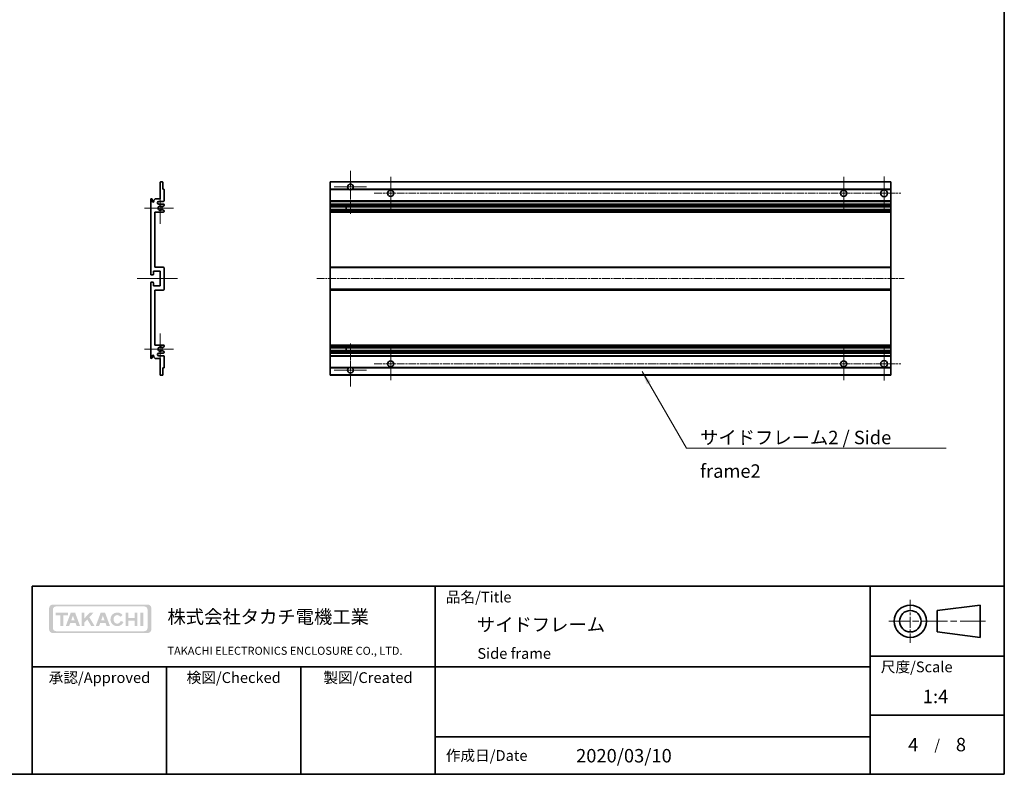
# Model space of a CAD drawing. Units: millimetres. Extents: x 0 to 11605, y -4 to 1542.
# Drawn here: x 5748 to 6482, y -4 to 558 of the extents above; entities that cross this region are included whole.
import ezdxf
from ezdxf.enums import TextEntityAlignment as Align

# ---------------------------------------------------------------- set-up
doc = ezdxf.new("R2010")
doc.units = ezdxf.units.MM
doc.linetypes.add('CHAIN', pattern=[0.35429999999999995, 0.2362, -0.0295, 0.0591, -0.0295])
for name, color, linetype, lineweight in [('Border (ISO)', 7, 'Continuous', 35), ('Center Mark (ISO)', 131, 'Continuous', 18), ('Centerline (ISO)', 131, 'Continuous', 18), ('Hatch (ISO)', 1, 'Continuous', 18), ('Symbol (ISO)', 7, 'Continuous', 18), ('Symbol (ISO) @ 1', 7, 'Continuous', 18), ('Title (ISO)', 7, 'Continuous', 35), ('Visible (ISO)', 7, 'Continuous', 35), ('Visible Narrow (ISO)', 7, 'Continuous', 25)]:
    doc.layers.add(name, color=color, linetype=linetype, lineweight=lineweight)
doc.styles.add('Note Text (TK)', font='MS PGothic.ttf')
doc.styles.add('文字スタイル67', font='arial.ttf')
doc.dimstyles.new('Default - Method 1b (TK)$7', dxfattribs={"dimscale": 4, "dimtxt": 2.5, "dimasz": 2.5, "dimexe": 1, "dimexo": 1.499999999999999, "dimgap": 1, "dimtad": 1, "dimtoh": 1, "dimrnd": 1e-08, "dimdsep": 46, "dimtxsty": 'Note Text (TK)', "dimcen": 0.09, "dimdle": 5, "dimclrd": 100, "dimclre": 100, "dimclrt": 7, "dimadec": 1, "dimazin": 1, "dimtfac": 1, "dimtmove": 0, "dimatfit": 3, "dimfxl": 1, "dimtolj": 1, "dimlwd": -1, "dimlwe": -1, "dimarcsym": 0})

# ---------------------------------------------------------------- blocks, each defined once
blk = doc.blocks.new('図面枠 tk図枠')
at = {"layer": 'Border (ISO)'}
for p in [(405.4999999999999, 289), (14.50000000000001, 8.000000000000007)]:
    blk.add_line(p, (405.4999999999999, 8.000000000000007), dxfattribs=at)
blk = doc.blocks.new('表題欄 tk表題欄')
at = {"layer": 'Hatch (ISO)'}
h = blk.add_hatch(color=256, dxfattribs=at)
edge = h.paths.add_edge_path(flags=0)
edge.add_arc((95.57537688673352, 236.2990653650367), 0.5958259999999996, 269.9999999999897, 360)
edge.add_line((96.17120288673351, 236.2990653650368), (96.17120288673348, 239.7107813650365))
edge.add_arc((95.5753768867335, 239.7107813650366), 0.5958259999999996, 0, 90.0000000000068)
edge.add_line((95.57537688673342, 240.3066073650366), (79.13710888673356, 240.3066073650366))
edge.add_arc((79.13710888673353, 239.7107813650366), 0.5958259999999996, 89.99999999999744, 180)
edge.add_line((78.54128288673353, 239.7107813650365), (78.54128288673331, 236.2990653650368))
edge.add_arc((79.13710888673332, 236.2990653650365), 0.5958259999999996, 180, 270.0000000000231)
edge.add_line((79.13710888673356, 235.7032393650365), (95.57537688673342, 235.7032393650367))
edge = h.paths.add_edge_path()
edge.add_line((77.83935088673357, 239.9556413650366), (77.83935088673357, 236.0542053650368))
edge.add_arc((78.54128288673346, 236.0542053650367), 0.7019319999998935, 180, 270.0000000000087)
edge.add_line((78.54128288673357, 235.3522733650368), (96.17120288673352, 235.3522733650368))
edge.add_arc((96.17120288673351, 236.0542053650367), 0.7019319999998921, 270, 360)
edge.add_line((96.8731348867334, 236.0542053650368), (96.87313488673352, 239.9556413650366))
edge.add_arc((96.1712028867336, 239.9556413650367), 0.7019319999998921, 0, 90.00000000000873)
edge.add_line((96.17120288673348, 240.6575733650367), (78.54128288673357, 240.6575733650366))
edge.add_arc((78.54128288673357, 239.9556413650366), 0.7019319999999984, 90, 180)
for points in [[(79.07181288673355, 239.1476033650369), (79.07181288673355, 238.6578833650367), (79.92066088673353, 238.6578833650367), (79.92066088673353, 236.6581933650368), (80.50832488673353, 236.6581933650368), (80.50832488673353, 238.6578833650367), (81.35717288673355, 238.6578833650367), (81.35717288673355, 239.1476033650369)], [(85.68407849525303, 236.6581933650368), (84.9434673993943, 237.8918698287545), (84.41792288673358, 237.3246628822781), (84.41792288673358, 236.6581933650368), (83.89555488673355, 236.6581933650368), (83.89555488673355, 239.1476033650369), (84.41792288673358, 239.1476033650369), (84.41792288673358, 238.0993979968839), (85.38913556809511, 239.1476033650369), (86.10696490847272, 239.1476033650369), (85.31925422435492, 238.2974470774499), (86.30334488673353, 236.6581933650368)], [(92.09142939614459, 239.1476033650369), (92.09142939614459, 236.6581933650368), (92.60971639614465, 236.6581933650368), (92.60971639614465, 237.6580383650368), (93.76872039614462, 237.6580383650368), (93.76872039614462, 236.6581933650368), (94.28700739614459, 236.6581933650368), (94.28700739614459, 239.1476033650369), (93.76872039614462, 239.1476033650369), (93.76872039614462, 238.1477583650367), (92.60971639614465, 238.1477583650367), (92.60971639614465, 239.1476033650369)], [(94.84202339614467, 239.1476033650369), (94.84202339614467, 236.6581933650368), (95.36439139614473, 236.6581933650368), (95.36439139614473, 239.1476033650369)]]:
    blk.add_hatch(color=256, dxfattribs=at).paths.add_polyline_path(points)
h = blk.add_hatch(color=256, dxfattribs=at)
h.paths.add_polyline_path([(82.59020695886475, 237.7110913650368), (81.95242681460243, 237.7110913650368), (82.27131688673356, 238.5794973650367)], flags=0)
h.paths.add_polyline_path([(82.77903014574996, 237.1968853650368), (81.76360362771717, 237.1968853650368), (81.56578886050404, 236.6581933650368), (80.94907288673355, 236.6581933650368), (81.86321688673357, 239.1476033650369), (82.67941688673353, 239.1476033650369), (83.59356088673351, 236.6581933650368), (82.97684491296302, 236.6581933650368)])
h = blk.add_hatch(color=256, dxfattribs=at)
h.paths.add_polyline_path([(87.52707281460246, 237.7110913650368), (88.16485295886469, 237.7110913650368), (87.84596288673359, 238.5794973650367)], flags=0)
h.paths.add_polyline_path([(87.14043486050403, 236.6581933650368), (87.3382496277172, 237.1968853650368), (88.35367614574989, 237.1968853650368), (88.551490912963, 236.6581933650368), (89.16820688673343, 236.6581933650368), (88.25406288673352, 239.1476033650369), (87.43786288673356, 239.1476033650369), (86.52371888673358, 236.6581933650368)])
h = blk.add_hatch(color=256, dxfattribs=at)
edge = h.paths.add_edge_path()
edge.add_arc((90.52309888673334, 237.9028983650369), 1.273272000000011, 38.55054079078439, 336.5820184016556)
edge.add_line((91.69149139614446, 237.3968543650369), (91.17255542714857, 237.6216113977801))
edge.add_ellipse((90.52309888673352, 237.9028983650369), major_axis=(0, -0.7998759999999119), ratio=0.8673469387756529, start_angle=128.5505407907963, end_angle=426.582018401653, ccw=False)
edge.add_line((91.09381514418376, 238.3576891122095), (91.51887237036831, 238.6964075050431))
at = {"layer": 'Title (ISO)'}
for p, q in [((74.70882392282105, 244.052739026017), (255.7088239228211, 244.052739026017)), ((74.70882392282105, 209.052739026017), (74.70882392282105, 244.052739026017)), ((149.7088239228211, 244.052739026017), (149.7088239228211, 209.052739026017)), ((230.7088239228211, 244.052739026017), (230.7088239228211, 209.052739026017)), ((255.7088239228211, 244.052739026017), (255.7088239228211, 209.052739026017)), ((243.2088239228211, 239.552739026017), (251.2088239228211, 240.5527390260171)), ((251.2088239228211, 234.552739026017), (251.2088239228211, 240.5527390260171)), ((243.2088239228211, 239.552739026017), (243.2088239228211, 235.552739026017)), ((243.2088239228211, 235.552739026017), (251.2088239228211, 234.552739026017)), ((230.7088239228211, 231.052739026017), (255.7088239228211, 231.052739026017)), ((74.70882392282105, 229.052739026017), (230.7088239228211, 229.052739026017)), ((99.70882392282108, 229.052739026017), (99.70882392282108, 209.052739026017)), ((124.708823922821, 229.052739026017), (124.708823922821, 209.052739026017)), ((230.7088239228211, 220.052739026017), (255.7088239228211, 220.052739026017)), ((149.7088239228211, 216.052739026017), (230.7088239228211, 216.052739026017)), ((255.7088239228211, 209.052739026017), (74.70882392282105, 209.052739026017))]:
    blk.add_line(p, q, dxfattribs=at)
at = {"layer": 'Title (ISO)', "color": 4, "linetype": 'CHAIN', "lineweight": 18, "ltscale": 8.889559745788574}
blk.add_line((238.2088239228211, 241.552739026017), (238.2088239228211, 233.552739026017), dxfattribs=at)
at = {"layer": 'Title (ISO)', "color": 4, "linetype": 'CHAIN', "lineweight": 18, "ltscale": 20.00163269042969}
blk.add_line((252.2088239228211, 237.552739026017), (234.2088239228211, 237.552739026017), dxfattribs=at)
at = {"layer": 'Title (ISO)'}
for radius in [3, 2]:
    blk.add_circle((238.2088239228211, 237.552739026017), radius, dxfattribs=at)
at = {"layer": 'Title (ISO)', "color": 1, "char_height": 2.000000029802322, "line_spacing_factor": 1.5, "style": 'Note Text (TK)'}
for s, insert, attachment_point in [('\\fＭＳ Ｐゴシック|b0|i0;\\H2.0000;品名/Title', (151.708823922821, 242.052739026017), 4), ('\\fＭＳ Ｐゴシック|b0|i0;\\H2.0000;尺度/Scale', (232.7088239228211, 229.052739026017), 4), ('\\fＭＳ Ｐゴシック|b0|i0;\\H2.0000;承認/Approved', (87.20882392282108, 227.052739026017), 5), ('\\fＭＳ Ｐゴシック|b0|i0;\\H2.0000;検図/Checked', (112.208823922821, 227.052739026017), 5), ('\\fＭＳ Ｐゴシック|b0|i0;\\H2.0000;製図/Created', (137.2088239228211, 227.052739026017), 5), ('\\fＭＳ Ｐゴシック|b0|i0;\\H2.0000;作成日/Date', (151.708823922821, 212.552739026017), 4)]:
    blk.add_mtext(s, dxfattribs=dict(at, insert=insert, attachment_point=attachment_point))
at = {"layer": 'Title (ISO)', "color": 7, "line_spacing_factor": 1.5, "style": 'Note Text (TK)'}
for s, insert, char_height, attachment_point in [('株式会社タカチ電機工業', (99.87313488673345, 238.052739026017), 2.5, 4), ('\\fArial|b0|i0;\\H1.4986;TAKACHI ELECTRONICS ENCLOSURE CO., LTD.', (99.87313488673342, 232.052739026017), 1.49859994649887, 4), ('\\fＭＳ Ｐゴシック|b0|i0;\\H2.0000;/', (243.2088239228211, 214.552739026017), 2.000000029802322, 5)]:
    blk.add_mtext(s, dxfattribs=dict(at, insert=insert, char_height=char_height, attachment_point=attachment_point))
at = {"layer": 'Title (ISO)', "color": 7}
for tag, p, height, style in [('<品名>_001', (157.524164831912, 235.7033072078352), 2.5, 'Note Text (TK)'), ('<Title>_001', (157.4932713957346, 230.5520568828656), 2.000000029802322, '文字スタイル67'), ('<ページ_No.>_001', (237.9488807410029, 213.302739026017), 2.5, 'Note Text (TK)'), ('<総ページ数>_001', (246.7997330137301, 213.302739026017), 2.5, 'Note Text (TK)'), ('作成日_001', (175.5895057410029, 211.2814322078352), 2.5, 'Note Text (TK)')]:
    blk.add_attdef(tag, p, '', height=height, dxfattribs=dict(at, style=style))
at = {"layer": 'Title (ISO)', "color": 7, "style": 'Note Text (TK)'}
blk.add_attdef('<尺度>', text='', height=2.5, dxfattribs=at).set_placement((243.2088239228211, 223.5527390260171), align=Align.MIDDLE_CENTER)

msp = doc.modelspace()

# ---------------------------------------------------------------- linework, layer by layer
at = {"layer": 'Center Mark (ISO)', "linetype": 'CHAIN', "ltscale": 8.917339324951172}
for p, q in [((5994.738373697313, 445.6308200275209), (5994.738373697313, 413.5308200275209)), ((5994.738373697313, 317.0308200275208), (5994.738373697313, 284.9308200275208))]:
    msp.add_line(p, q, dxfattribs=at)
at = {"layer": 'Center Mark (ISO)', "linetype": 'CHAIN', "ltscale": 6.806045532226562}
for p, q in [((6024.738373697314, 441.0308200275209), (6024.738373697314, 416.5308200275209)), ((6362.238373697313, 441.0308200275209), (6362.238373697313, 416.5308200275209)), ((6024.738373697314, 314.0308200275208), (6024.738373697314, 289.5308200275208)), ((6362.238373697313, 314.0308200275208), (6362.238373697313, 289.5308200275207))]:
    msp.add_line(p, q, dxfattribs=at)
at = {"layer": 'Center Mark (ISO)', "linetype": 'CHAIN', "ltscale": 6.9449462890625}
for p, q in [((6392.238373697313, 441.2808200275208), (6392.238373697313, 416.2808200275208)), ((6392.238373697313, 314.2808200275207), (6392.238373697313, 289.2808200275207))]:
    msp.add_line(p, q, dxfattribs=at)
at = {"layer": 'Center Mark (ISO)', "linetype": 'CHAIN', "ltscale": 6.722704887390136}
for p, q in [((6006.838373697314, 433.5308200275209), (5982.638373697312, 433.5308200275209)), ((6006.838373697314, 297.0308200275208), (5982.638373697312, 297.0308200275208))]:
    msp.add_line(p, q, dxfattribs=at)
at = {"layer": 'Center Mark (ISO)', "linetype": 'CHAIN', "ltscale": 6.456570625305175}
for p, q in [((5853.016340053722, 429.401820027521), (5853.016340053722, 406.159820027521)), ((5853.016340053722, 324.4018200275207), (5853.016340053722, 301.1598200275207))]:
    msp.add_line(p, q, dxfattribs=at)
at = {"layer": 'Center Mark (ISO)', "linetype": 'CHAIN', "ltscale": 6.006253719329833}
for p, q in [((5863.016340053722, 417.780820027521), (5841.395340053723, 417.780820027521)), ((5863.016340053722, 312.7808200275207), (5841.395340053721, 312.7808200275207))]:
    msp.add_line(p, q, dxfattribs=at)
at = {"layer": 'Centerline (ISO)', "linetype": 'CHAIN', "ltscale": 23.99096870422363}
for p, q in [((6012.488373697313, 428.7808200275208), (6404.738373697313, 428.7808200275208)), ((5969.738373697314, 365.2808200275208), (6407.238373697314, 365.2808200275208)), ((6012.488373697313, 301.7808200275208), (6404.738373697313, 301.7808200275207))]:
    msp.add_line(p, q, dxfattribs=at)
at = {"layer": 'Centerline (ISO)', "linetype": 'CHAIN', "ltscale": 8.333955764770508}
msp.add_line((5836.016340053722, 365.2808200275205), (5866.016340053722, 365.2808200275209), dxfattribs=at)
at = {"layer": 'Visible (ISO)'}
for p, q in [((5853.016340053722, 424.7808200275207), (5853.016340053722, 436.9808200275209)), ((5853.316340053721, 437.2808200275208), (5854.716340053723, 437.2808200275208)), ((5855.016340053722, 436.9808200275209), (5855.016340053722, 431.7808200275207)), ((5979.738373697313, 436.9808200275209), (5979.738373697313, 437.280820027521)), ((6397.238373697313, 437.2808200275208), (5979.738373697313, 437.2808200275208)), ((5979.738373697313, 436.9808200275209), (5979.738373697313, 431.7808200275207)), ((6397.238373697313, 437.280820027521), (6397.238373697313, 436.9808200275209)), ((6397.238373697313, 431.7808200275207), (6397.238373697313, 436.9808200275209)), ((5855.016340053722, 431.7808200275207), (5855.716340053723, 431.7808200275207)), ((5856.016340053722, 431.4808200275209), (5856.016340053722, 423.2808200275206)), ((5979.738373697313, 431.4808200275209), (5979.738373697313, 431.7808200275209)), ((5993.577555020689, 431.7808200275207), (5979.738373697313, 431.7808200275207)), ((5979.738373697313, 431.4808200275209), (5979.738373697313, 423.2808200275206)), ((6397.238373697313, 431.7808200275207), (5995.899192373937, 431.7808200275207)), ((6397.238373697313, 431.7808200275209), (6397.238373697313, 431.4808200275209)), ((6397.238373697313, 423.2808200275206), (6397.238373697313, 431.4808200275209)), ((5846.016340053722, 368.5308200275207), (5846.016340053724, 424.2808200275207)), ((5847.016340053722, 424.2808200275207), (5847.016340053722, 422.8808200275205)), ((5848.366340053722, 423.7808200275207), (5849.366340053723, 424.7808200275207)), ((5848.366340053722, 422.8808200275206), (5848.366340053722, 423.7808200275207)), ((5849.366340053723, 424.7808200275207), (5853.016340053722, 424.7808200275207)), ((5855.516340053722, 422.7808200275206), (5852.016340053722, 422.7808200275206)), ((5852.016340053722, 420.7808200275207), (5855.516340053722, 420.7808200275207)), ((5855.866340053722, 419.510838859006), (5854.593107288106, 418.7757375790374)), ((5856.016340053722, 420.2808200275204), (5856.016340053722, 419.7706464801414)), ((5979.738373697313, 422.7808200275208), (5979.738373697313, 423.2808200275206)), ((5979.738373697312, 422.7808200275206), (5979.738373697312, 420.7808200275207)), ((6397.238373697313, 422.7808200275206), (5979.738373697313, 422.7808200275206)), ((5979.738373697313, 420.2808200275204), (5979.738373697313, 420.7808200275207)), ((6397.238373697313, 420.7808200275207), (5979.738373697313, 420.7808200275207)), ((5979.738373697313, 420.2808200275204), (5979.738373697313, 419.7706464801414)), ((5979.738373697313, 419.510838859006), (5979.738373697313, 419.7706464801414)), ((5979.738373697313, 419.510838859006), (5979.738373697313, 418.7757375790374)), ((5979.738373697313, 418.7355452001728), (5979.738373697313, 418.7757375790374)), ((6397.238373697313, 418.7355452001728), (5979.738373697313, 418.7355452001728)), ((5979.738373697312, 416.8259850104576), (5979.738373697312, 418.7355452001728)), ((5991.538373697311, 418.7355452001728), (5991.538373697311, 416.8259850104576)), ((5991.550991770311, 418.7355452001728), (5991.550991770311, 416.8259850104576)), ((6397.238373697313, 423.2808200275206), (6397.238373697313, 422.7808200275208)), ((6397.238373697311, 420.7808200275207), (6397.238373697311, 422.7808200275206)), ((6397.238373697313, 420.7808200275207), (6397.238373697313, 420.2808200275204)), ((6397.238373697313, 419.7706464801414), (6397.238373697313, 420.2808200275204)), ((6397.238373697313, 419.7706464801414), (6397.238373697313, 419.510838859006)), ((6397.238373697313, 418.7757375790374), (6397.238373697313, 419.510838859006)), ((6397.238373697313, 418.7757375790374), (6397.238373697313, 418.7355452001728)), ((6397.238373697311, 416.8259850104576), (6397.238373697311, 418.7355452001727)), ((5849.01634005378, 414.7808200275206), (5849.01634005372, 373.7808200275207)), ((5855.516340053722, 414.7808200275206), (5849.01634005378, 414.7808200275206)), ((5854.589891738873, 416.7875685630044), (5855.863221111169, 416.0725849072598)), ((5856.016340053722, 415.8110013547137), (5856.016340053722, 415.2808200275207)), ((5979.738373697313, 416.7875685630044), (5979.738373697313, 416.8259850104576)), ((6397.238373697313, 416.8259850104576), (5979.738373697313, 416.8259850104576)), ((5979.738373697313, 416.7875685630044), (5979.738373697313, 416.0725849072598)), ((5979.738373697313, 415.8110013547137), (5979.738373697313, 416.0725849072598)), ((5979.738373697313, 415.8110013547137), (5979.738373697313, 415.2808200275207)), ((5979.738373697313, 414.7808200275206), (5979.738373697313, 415.2808200275207)), ((5979.738373697309, 414.7808200275206), (5979.738373697309, 373.7808200275207)), ((6397.238373697313, 414.7808200275206), (5979.738373697313, 414.7808200275206)), ((6397.238373697313, 416.8259850104576), (6397.238373697313, 416.7875685630044)), ((6397.238373697313, 416.0725849072598), (6397.238373697313, 416.7875685630044)), ((6397.238373697313, 416.0725849072598), (6397.238373697313, 415.8110013547137)), ((6397.238373697313, 415.2808200275207), (6397.238373697313, 415.8110013547137)), ((6397.238373697313, 415.2808200275207), (6397.238373697313, 414.7808200275206)), ((6397.23837369731, 373.7808200275207), (6397.23837369731, 414.7808200275206)), ((5847.716340053722, 368.0308200275207), (5846.516340053722, 368.0308200275207)), ((5848.016340053722, 370.7808200275207), (5848.016340053722, 368.3308200275209)), ((5853.016340053722, 370.7808200275207), (5848.016340053722, 370.7808200275207)), ((5849.01634005372, 373.7808200275207), (5855.516340053722, 373.7808200275207)), ((5853.016340053722, 359.7808200275204), (5853.016340053722, 370.7808200275207)), ((5856.016340053722, 373.2808200275207), (5856.016340053722, 357.2808200275207)), ((5979.738373697313, 373.2808200275207), (5979.738373697313, 373.7808200275206)), ((6397.238373697313, 373.7808200275207), (5979.738373697313, 373.7808200275207)), ((5979.738373697313, 373.2808200275207), (5979.738373697313, 357.2808200275207)), ((6397.238373697313, 373.7808200275206), (6397.238373697313, 373.2808200275207)), ((6397.238373697313, 357.2808200275207), (6397.238373697313, 373.2808200275207)), ((5846.016340053722, 306.2808200275207), (5846.016340053722, 362.0308200275204)), ((5846.516340053722, 362.5308200275207), (5847.716340053722, 362.5308200275205)), ((5848.016340053722, 362.2308200275205), (5848.016340053722, 359.7808200275204)), ((5848.016340053722, 359.7808200275204), (5853.016340053722, 359.7808200275204)), ((5849.01634005372, 356.7808200275205), (5849.01634005372, 315.7808200275207)), ((5855.516340053722, 356.7808200275207), (5849.01634005372, 356.7808200275205)), ((5979.738373697313, 356.7808200275207), (5979.738373697313, 357.2808200275207)), ((5979.738373697309, 356.7808200275205), (5979.738373697309, 315.7808200275207)), ((6397.238373697313, 356.7808200275207), (5979.738373697313, 356.7808200275207)), ((6397.238373697313, 357.2808200275207), (6397.238373697313, 356.7808200275207)), ((6397.23837369731, 315.7808200275207), (6397.23837369731, 356.7808200275205)), ((5849.01634005372, 315.7808200275207), (5855.51634005372, 315.7808200275207)), ((5979.738373697313, 315.2808200275207), (5979.738373697313, 315.7808200275207)), ((6397.238373697313, 315.7808200275207), (5979.738373697313, 315.7808200275207)), ((6397.238373697313, 315.7808200275207), (6397.238373697313, 315.2808200275207)), ((5855.516340053722, 309.7808200275207), (5852.016340053722, 309.7808200275207)), ((5855.863221111169, 314.4890551477808), (5854.589891738873, 313.7740714920369)), ((5854.593107288106, 311.785902476004), (5855.866340053722, 311.050801196035)), ((5856.01634005372, 315.2808200275207), (5856.016340053722, 314.7506387003276)), ((5856.016340053722, 310.7909935748998), (5856.016340053722, 310.2808200275209)), ((5979.738373697313, 315.2808200275207), (5979.738373697313, 314.7506387003276)), ((5979.738373697313, 314.4890551477808), (5979.738373697313, 314.7506387003276)), ((5979.738373697313, 314.4890551477808), (5979.738373697313, 313.7740714920369)), ((5979.738373697313, 313.735655044584), (5979.738373697313, 313.7740714920369)), ((5979.738373697312, 311.8260948548689), (5979.738373697312, 313.735655044584)), ((6397.238373697313, 313.735655044584), (5979.738373697313, 313.735655044584)), ((5979.738373697313, 311.7859024760043), (5979.738373697313, 311.8260948548689)), ((6397.238373697313, 311.8260948548689), (5979.738373697313, 311.8260948548689)), ((5979.738373697313, 311.785902476004), (5979.738373697313, 311.050801196035)), ((5979.738373697313, 310.7909935748998), (5979.738373697313, 311.050801196035)), ((5979.738373697313, 310.7909935748998), (5979.738373697313, 310.2808200275209)), ((5979.738373697313, 309.7808200275207), (5979.738373697313, 310.2808200275209)), ((5979.738373697312, 309.7808200275207), (5979.738373697312, 307.7808200275207)), ((6397.238373697313, 309.7808200275207), (5979.738373697313, 309.7808200275207)), ((5991.538373697311, 313.735655044584), (5991.538373697311, 311.8260948548688)), ((5991.550991770311, 313.735655044584), (5991.55099177031, 311.8260948548688)), ((6397.238373697313, 314.7506387003276), (6397.238373697313, 315.2808200275207)), ((6397.238373697313, 314.7506387003276), (6397.238373697313, 314.4890551477808)), ((6397.238373697313, 313.7740714920369), (6397.238373697313, 314.4890551477808)), ((6397.238373697313, 313.7740714920369), (6397.238373697313, 313.735655044584)), ((6397.238373697311, 311.8260948548689), (6397.238373697311, 313.735655044584)), ((6397.238373697313, 311.8260948548689), (6397.238373697313, 311.7859024760043)), ((6397.238373697313, 311.050801196035), (6397.238373697313, 311.785902476004)), ((6397.238373697313, 311.050801196035), (6397.238373697313, 310.7909935748998)), ((6397.238373697313, 310.2808200275209), (6397.238373697313, 310.7909935748998)), ((6397.238373697313, 310.2808200275209), (6397.238373697313, 309.7808200275207)), ((6397.238373697311, 307.7808200275207), (6397.238373697311, 309.7808200275207)), ((5847.016340053722, 307.6808200275208), (5847.016340053722, 306.2808200275207)), ((5848.366340053721, 306.7808200275207), (5848.366340053721, 307.6808200275208)), ((5849.366340053721, 305.7808200275207), (5848.366340053721, 306.7808200275207)), ((5853.016340053722, 305.7808200275207), (5849.366340053721, 305.7808200275207)), ((5852.016340053722, 307.7808200275207), (5855.516340053722, 307.7808200275207)), ((5853.01634005372, 293.5808200275208), (5853.016340053722, 305.7808200275207)), ((5856.016340053722, 307.2808200275207), (5856.016340053722, 299.0808200275207)), ((5979.738373697313, 307.2808200275207), (5979.738373697313, 307.7808200275206)), ((6397.238373697313, 307.7808200275207), (5979.738373697313, 307.7808200275207)), ((5979.738373697313, 307.2808200275207), (5979.738373697313, 299.0808200275207)), ((6397.238373697313, 307.7808200275207), (6397.238373697313, 307.2808200275207)), ((6397.238373697313, 299.0808200275207), (6397.238373697313, 307.2808200275207)), ((5855.016340053722, 298.7808200275206), (5855.016340053722, 293.5808200275208)), ((5855.716340053721, 298.7808200275208), (5855.016340053722, 298.7808200275206)), ((5979.738373697313, 298.7808200275208), (5979.738373697313, 299.0808200275207)), ((5979.738373697313, 298.7808200275206), (5979.738373697313, 293.5808200275208)), ((5993.577555020689, 298.7808200275208), (5979.738373697313, 298.7808200275208)), ((5979.738373697313, 293.2808200275208), (5979.738373697313, 293.5808200275208)), ((6397.238373697313, 298.7808200275208), (5995.899192373937, 298.7808200275208)), ((6397.238373697313, 299.0808200275207), (6397.238373697313, 298.7808200275208)), ((6397.238373697313, 293.5808200275208), (6397.238373697313, 298.7808200275206)), ((6397.238373697313, 293.5808200275209), (6397.238373697313, 293.2808200275209)), ((5854.716340053721, 293.2808200275208), (5853.316340053721, 293.2808200275208)), ((6397.238373697313, 293.2808200275208), (5979.738373697313, 293.2808200275208))]:
    msp.add_line(p, q, dxfattribs=at)
for centre, radius in [((6024.738373697314, 428.7808200275208), 2.25), ((6362.238373697313, 428.7808200275208), 2.25), ((6392.238373697313, 428.7808200275208), 2.5), ((6024.738373697314, 301.7808200275207), 2.25), ((6362.238373697313, 301.7808200275207), 2.25), ((6392.238373697313, 301.7808200275207), 2.5)]:
    msp.add_circle(centre, radius, dxfattribs=at)
for centre, radius, start, end in [((5853.316340053721, 436.9808200275209), 0.2999999999999983, 90, 180), ((5854.716340053723, 436.9808200275209), 0.299999999999998, 0, 90), ((5994.738373697313, 433.5308200275209), 2.1, 303.5573097618809, 236.4426902381191), ((5855.716340053723, 431.4808200275209), 0.299999999999998, 0, 90), ((5994.738373697313, 433.5308200275212), 2.100000000000358, 257.4720945601406, 282.5279054398594), ((5846.516340053722, 424.2808200275207), 0.5000000000000006, 0, 180), ((5847.691340053721, 422.9605075275206), 0.679687499999941, 186.7329213268755, 353.2670786731356), ((5852.016340053722, 421.7808200275206), 0.9999999999999998, 90, 270), ((5853.016340053722, 417.780820027521), 1.621, 37.72838891449425, 322.2671998303986), ((5853.016340053718, 417.780820027521), 1.6, 41.32898759861625, 318.6666011462912), ((5854.443107288108, 419.0355452001727), 0.3, 241.1653182823299, 299.9999999999996), ((5855.516340053722, 423.2808200275206), 0.500000000000001, 270, 0), ((5855.516340053722, 420.2808200275207), 0.4999999999999983, 0, 90), ((5855.716340053723, 419.7706464801414), 0.299999999999998, 300, 0), ((5854.443010681425, 416.5259850104576), 0.2999999999999998, 60.6854742553644, 118.8302704625581), ((5855.516340053722, 415.2808200275207), 0.4999999999999991, 270, 0), ((5855.716340053723, 415.8110013547137), 0.2999999999992724, 0, 60.68547425536447), ((5846.516340053722, 368.5308200275207), 0.4999999999999983, 180, 270), ((5847.716340053722, 368.3308200275206), 0.3000000000000058, 270, 0), ((5855.516340053722, 373.2808200275207), 0.4999999999999983, 0, 90), ((5846.516340053722, 362.0308200275207), 0.4999999999999827, 90, 180), ((5847.716340053722, 362.2308200275205), 0.2999999999999936, 0, 90), ((5855.516340053722, 357.2808200275207), 0.4999999999999966, 270, 0), ((5855.51634005372, 315.2808200275207), 0.4999999999999894, 0, 90), ((5847.691340053721, 307.601132527519), 0.6796874999999445, 6.732921327015661, 173.2670786729843), ((5852.016340053722, 308.7808200275207), 0.9999999999999964, 90, 270), ((5853.016340053722, 312.7808200275207), 1.621000000000002, 37.7328001696503, 322.2716110854973), ((5853.016340053718, 312.7808200275207), 1.600000000000787, 41.33339885370548, 318.6710124013856), ((5854.443010681425, 314.0356550445838), 0.2999999999998357, 241.1697295370257, 299.3145257445163), ((5854.443107288108, 311.5260948548688), 0.3000000000000135, 60.00000000006017, 118.834681717908), ((5855.516340053722, 310.2808200275207), 0.5000000000000036, 270.0000000000521, 0), ((5855.716340053721, 314.7506387003276), 0.2999999999999775, 299.3145257445764, 0), ((5855.716340053721, 310.7909935748998), 0.3000000000000304, 0, 59.99999999988012), ((5846.516340053722, 306.2808200275207), 0.5000000000000006, 180, 0), ((5855.516340053722, 307.2808200275207), 0.5000000000000071, 0, 90), ((5853.316340053721, 293.5808200275208), 0.2999999999999758, 180, 270), ((5854.716340053721, 293.5808200275208), 0.2999999999999794, 270, 0), ((5855.716340053721, 299.0808200275207), 0.2999999999999891, 270, 0), ((5994.738373697313, 297.0308200275207), 2.099999999999996, 123.5573097619421, 56.44269023805782), ((5994.738373697313, 297.0308200275212), 2.099999999999572, 77.47209456014058, 102.5279054398594)]:
    msp.add_arc(centre, radius, start, end, dxfattribs=at)
for points, knots in [([(5994.282852018356, 431.4808200275209), (5994.173878662679, 431.5050345279792), (5994.068321558001, 431.5379680028261), (5993.895630755935, 431.6055341317736), (5993.806331565209, 431.647417375257), (5993.708260645604, 431.7005009726901), (5993.674130153554, 431.7202310801902), (5993.629540102364, 431.7472787237525), (5993.610768667057, 431.7591690333751), (5993.584735773789, 431.7760095394127), (5993.577555020689, 431.7808200275209), (5993.577555020689, 431.7808200275209)], [-0.0853709178641667, -0.0853709178641667, -0.0853709178641667, -0.0853709178641667, -0.0545116262344987, -0.0545116262344987, -0.0293355354391617, -0.0293355354391617, -0.0179856969415994, -0.0179856969415994, -0.0089928484707997, -0.0089928484707997, 0, 0, 0, 0]), ([(5995.899192373937, 431.7808200275209), (5995.899192373937, 431.7808200275209), (5995.892011620838, 431.7760095394127), (5995.86597872757, 431.7591690333751), (5995.847207292265, 431.7472787237525), (5995.802617241075, 431.7202310801902), (5995.768486749023, 431.7005009726901), (5995.67041582942, 431.647417375257), (5995.581116638693, 431.6055341317736), (5995.408425836627, 431.5379680028261), (5995.302868731947, 431.5050345279792), (5995.193895376271, 431.4808200275209)], [-0.2570614387361712, -0.2570614387361712, -0.2570614387361712, -0.2570614387361712, -0.2480685902653717, -0.2480685902653717, -0.2390757417945722, -0.2390757417945722, -0.2277259032970096, -0.2277259032970096, -0.2025498125016727, -0.2025498125016727, -0.1716905208720181, -0.1716905208720181, -0.1716905208720181, -0.1716905208720181]), ([(5854.217828251096, 418.8374306992277), (5854.239869016903, 418.8123678064455), (5854.267669702117, 418.7897537469416), (5854.298058660099, 418.7729410521215), (5854.298240329856, 418.7728407893732), (5854.298422081157, 418.7727407274348)], [0.1522671184606146, 0.1522671184606146, 0.1522671184606146, 0.1522671184606146, 0.1622798581294172, 0.1622798581294172, 0.1623400482954382, 0.1623400482954382, 0.1623400482954382, 0.1623400482954382]), ([(5854.298345708464, 416.7888006218649), (5854.298163949459, 416.7887005739201), (5854.297982271983, 416.7886003251588), (5854.267592019667, 416.7717899700626), (5854.239789593457, 416.749178051026), (5854.2177468981, 416.7241168552571)], [0.1421941886257907, 0.1421941886257907, 0.1421941886257907, 0.1421941886257907, 0.1422543787918119, 0.1422543787918119, 0.1522671184606146, 0.1522671184606146, 0.1522671184606146, 0.1522671184606146]), ([(5854.2177468981, 313.8375231997847), (5854.239789593457, 313.8124620040156), (5854.267592019667, 313.7898500849792), (5854.297982271983, 313.7730397298832), (5854.298163949458, 313.7729394811223), (5854.298345708463, 313.7728394331779)], [0.1522671184606135, 0.1522671184606135, 0.1522671184606135, 0.1522671184606135, 0.1622798581294168, 0.1622798581294168, 0.1623400482952517, 0.1623400482952517, 0.1623400482952517, 0.1623400482952517]), ([(5854.298422081156, 311.7888993276062), (5854.298240329853, 311.7887992656681), (5854.298058660097, 311.7886990029199), (5854.267669702116, 311.7718863080999), (5854.239869016901, 311.7492722485961), (5854.217828251096, 311.7242093558137)], [0.1421941886259088, 0.1421941886259088, 0.1421941886259088, 0.1421941886259088, 0.14225437879181, 0.14225437879181, 0.1522671184606111, 0.1522671184606111, 0.1522671184606111, 0.1522671184606111]), ([(5993.577555020689, 298.7808200275208), (5993.577555020689, 298.7808200275208), (5993.584735773789, 298.7856305156291), (5993.610768667057, 298.8024710216667), (5993.629540102364, 298.8143613312893), (5993.674130153554, 298.8414089748514), (5993.708260645604, 298.8611390823518), (5993.806331565209, 298.9142226797848), (5993.895630755935, 298.9561059232681), (5994.068321558001, 299.0236720522156), (5994.173878662679, 299.0566055270625), (5994.282852018358, 299.0808200275207)], [-0.2570614387361421, -0.2570614387361421, -0.2570614387361421, -0.2570614387361421, -0.2480685902653414, -0.2480685902653414, -0.2390757417945408, -0.2390757417945408, -0.2277259032969802, -0.2277259032969802, -0.2025498125016508, -0.2025498125016508, -0.1716905208719636, -0.1716905208719636, -0.1716905208719636, -0.1716905208719636]), ([(5995.193895376271, 299.0808200275207), (5995.302868731947, 299.0566055270625), (5995.408425836627, 299.0236720522156), (5995.581116638693, 298.9561059232681), (5995.67041582942, 298.9142226797848), (5995.768486749023, 298.8611390823518), (5995.802617241074, 298.8414089748514), (5995.847207292265, 298.8143613312893), (5995.86597872757, 298.8024710216667), (5995.892011620838, 298.7856305156291), (5995.899192373937, 298.7808200275208), (5995.899192373937, 298.7808200275208)], [-0.0853709178641852, -0.0853709178641852, -0.0853709178641852, -0.0853709178641852, -0.0545116262344912, -0.0545116262344912, -0.0293355354391619, -0.0293355354391619, -0.0179856969416013, -0.0179856969416013, -0.0089928484708006, -0.0089928484708006, 0, 0, 0, 0])]:
    msp.add_open_spline(points, degree=3, knots=knots, dxfattribs=at)
at = {"layer": 'Visible Narrow (ISO)'}
for p, q in [((6397.238373697313, 436.9808200275209), (5979.738373697313, 436.9808200275209)), ((5994.282852018356, 431.4808200275209), (5979.738373697313, 431.4808200275209)), ((6397.238373697313, 431.4808200275209), (5995.193895376271, 431.4808200275209)), ((6397.238373697313, 423.2808200275206), (5979.738373697313, 423.2808200275206)), ((6397.238373697313, 420.2808200275204), (5979.738373697313, 420.2808200275204)), ((6397.238373697313, 419.7706464801414), (5979.738373697313, 419.7706464801414)), ((6397.238373697313, 419.510838859006), (5979.738373697313, 419.510838859006)), ((6397.238373697313, 418.7757375790374), (5979.738373697313, 418.7757375790374)), ((6397.238373697313, 416.7875685630044), (5979.738373697313, 416.7875685630044)), ((6397.238373697313, 416.0725849072598), (5979.738373697313, 416.0725849072598)), ((6397.238373697313, 415.8110013547137), (5979.738373697313, 415.8110013547137)), ((6397.238373697313, 415.2808200275207), (5979.738373697313, 415.2808200275207)), ((6397.238373697313, 373.2808200275207), (5979.738373697313, 373.2808200275207)), ((6397.238373697313, 357.2808200275207), (5979.738373697313, 357.2808200275207)), ((6397.238373697313, 315.2808200275207), (5979.738373697313, 315.2808200275207)), ((6397.238373697313, 314.7506387003276), (5979.738373697313, 314.7506387003276)), ((6397.238373697313, 314.4890551477808), (5979.738373697313, 314.4890551477808)), ((6397.238373697313, 313.7740714920369), (5979.738373697313, 313.7740714920369)), ((6397.238373697313, 311.785902476004), (5979.738373697313, 311.785902476004)), ((6397.238373697313, 311.050801196035), (5979.738373697313, 311.050801196035)), ((6397.238373697313, 310.7909935748998), (5979.738373697313, 310.7909935748998)), ((6397.238373697313, 310.2808200275209), (5979.738373697313, 310.2808200275209)), ((6397.238373697313, 307.2808200275207), (5979.738373697313, 307.2808200275207)), ((5994.282852018358, 299.0808200275207), (5979.738373697313, 299.0808200275207)), ((6397.238373697313, 293.5808200275208), (5979.738373697313, 293.5808200275208)), ((6397.238373697313, 299.0808200275207), (5995.193895376271, 299.0808200275207))]:
    msp.add_line(p, q, dxfattribs=at)

# ---------------------------------------------------------------- block references
at = {"xscale": 4, "yscale": 4, "zscale": 4}
msp.add_blockref('図面枠 tk図枠', (4859.813614153558, -35.90680444747162), dxfattribs=at)
ref = msp.add_blockref('表題欄 tk表題欄', (5458.978318462274, -840.1177605515396), dxfattribs=dict(xscale=4, yscale=4, zscale=4))
ref.add_attrib('<品名>_001', 'サイドフレーム', (6088.961341426284, 102.5818319161648), dxfattribs={"layer": 'Title (ISO)', "color": 7, "height": 10, "style": 'Note Text (TK)'})
ref.add_attrib('<尺度>_001', '1:4', (6421.140826419463, 49.07273170532525), dxfattribs={"layer": 'Title (ISO)', "color": 7, "height": 10, "style": 'Note Text (TK)'})
ref.add_attrib('作成日_001', '2020/03/10', (6162.853455560226, 4.926151496722887), dxfattribs={"layer": 'Title (ISO)', "color": 7, "height": 10, "style": 'Note Text (TK)'})
ref.add_attrib('<Title>_001', 'Side frame', (6089.311567761357, 82.09319549292377), dxfattribs={"layer": 'Title (ISO)', "color": 7, "height": 8.00000011920929, "style": '文字スタイル67'})
ref.add_attrib('<ページ_No.>_001', '4', (6410.150081659448, 13.09319555252844), dxfattribs={"layer": 'Title (ISO)', "color": 7, "height": 10, "style": 'Note Text (TK)'})
ref.add_attrib('<総ページ数>_001', '8', (6445.728286111886, 13.22279991814918), dxfattribs={"layer": 'Title (ISO)', "color": 7, "height": 10, "style": 'Note Text (TK)'})

# ---------------------------------------------------------------- texts
at = {"layer": 'Symbol (ISO)', "color": 7, "insert": (6255.200290415974, 251.9359634131393), "char_height": 10, "width": 190.2923965454101, "attachment_point": 1, "line_spacing_factor": 1.5, "style": 'Note Text (TK)'}
msp.add_mtext('{\\fＭＳ Ｐゴシック|b0|i0;サイドフレーム2 / Side frame2}', dxfattribs=at)

# ---------------------------------------------------------------- leaders
at = {"layer": 'Symbol (ISO) @ 1', "color": 100, "annotation_type": 0, "has_hookline": 1, "hookline_direction": 0, "text_width": 183.2954545454546}
msp.add_leader([(6212.009808506829, 296.0902310741131), (6245.200290415975, 238.9747724312925), (6255.200290415974, 238.9747724312925)], dimstyle='Default - Method 1b (TK)$7', override={"dimscale": 1, "dimtxt": 10, "dimasz": 10, "dimgap": 0, "dimtad": 1}, dxfattribs=at)

doc.saveas('drawing.dxf')
